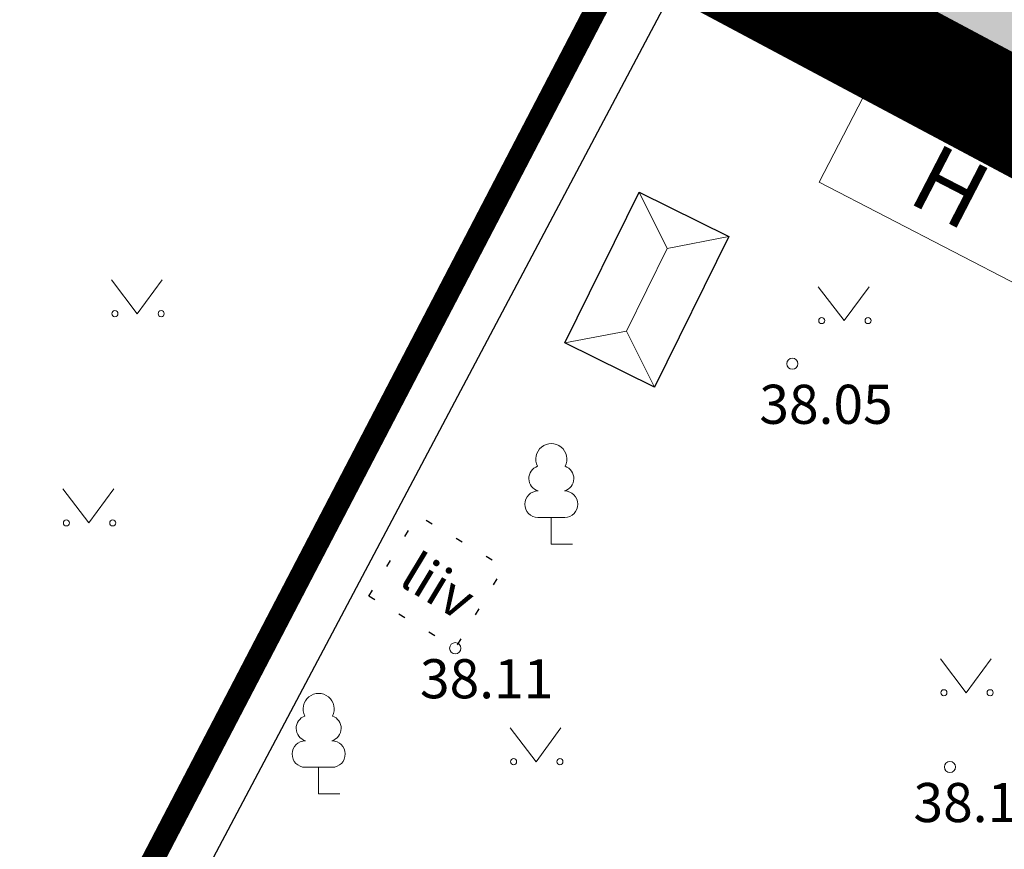
# Model space of a CAD drawing. Units: metres. Extents: x 545061 to 546293, y 6585301 to 6585858.
# Drawn here: x 545385 to 545402, y 6585502 to 6585517 of the extents above; entities that cross this region are included whole.
import ezdxf
from ezdxf.enums import TextEntityAlignment as Align

# ---------------------------------------------------------------- set-up
doc = ezdxf.new("R2010")
doc.units = ezdxf.units.M
for name, pattern in [('DASHDOT', [25.4, 12.7, -6.35, 0, -6.35]), ('HOONEKP', [0.02, 0.01, 0.01]), ('KOLVIK', [1.25, 0.25, -1]), ('RAJATISP', [0.02, 0.01, 0.01])]:
    doc.linetypes.add(name, pattern=pattern)
for name, color, linetype in [('AED', 7, 'Continuous'), ('HALJASTUS', 7, 'Continuous'), ('HOONE', 7, 'Continuous'), ('OPT_mood-piir', 1, 'Continuous'), ('PIIR', 32, 'Continuous'), ('PUU', 7, 'Continuous'), ('RAJATIS', 7, 'Continuous'), ('RAJATISEDET', 7, 'Continuous')]:
    doc.layers.add(name, color=color, linetype=linetype)
doc.layers.add('Dp.ala', color=7, linetype='DASHDOT', lineweight=0, true_color=0x0d0d0d)
doc.layers.add('KORGUS-EH2000', color=2, linetype='Continuous', lineweight=0)
doc.layers.add('OPT-halj-muru-tugipl', color=61, linetype='Continuous', lineweight=0)
doc.styles.add('Style-INTL_ISO', font='INTL_ISO.shx')
doc.styles.add('Style-INTL_ISO_ITALIC', font='INTL_ISO_ITALIC.shx')
doc.linetypes.add('HEKK', pattern='A,0,[133,mkm.shx,S=0.6,R=0,X=0,Y=0],-2.5,[133,mkm.shx,S=0.3,R=0,X=0.3,Y=0],-2.5', length=5)
doc.linetypes.add('VO_AED', pattern='A,2.5,[135,mkm.shx,S=0.6,R=0,X=0,Y=0],5,[135,mkm.shx,S=0.6,R=180,X=0,Y=0],2.5', length=10)

# ---------------------------------------------------------------- blocks, each defined once
blk = doc.blocks.new('LEHTP1_11')
at = {"layer": 'PUU', "linetype": 'Continuous', "lineweight": 0}
for p, q in [((0.48, 0.95), (-0.48, 0.95)), ((0, 0), (0, 0.95)), ((0.76, 0), (0, 0))]:
    blk.add_line(p, q, dxfattribs=at)
for centre, radius, start, end in [((0, 3.04), 0.554, 332.5799, 207.4201), ((-0.34, 2.345), 0.465, 109.0217, 253.1415), ((0.34, 2.345), 0.465, 286.8508, 70.9859), ((-0.475, 1.425), 0.475, 90.0016, 269.3953), ((0.475, 1.425), 0.475, 270.6047, 89.9984)]:
    blk.add_arc(centre, radius, start, end, dxfattribs=at)
blk = doc.blocks.new('VARPOS_4')
at = {"layer": 'AED', "linetype": 'Continuous', "lineweight": 0}
for p, q in [((-0.25, 0.25), (-0.25, -0.25)), ((-0.25, 0.25), (0.25, 0.25)), ((0.25, 0.25), (0.25, -0.25)), ((-0.25, -0.25), (0.25, -0.25))]:
    blk.add_line(p, q, dxfattribs=at)
blk = doc.blocks.new('MURU_7')
at = {"layer": 'HALJASTUS', "linetype": 'Continuous', "lineweight": 0}
for p, q in [((-0.927, 1.213), (0, 0)), ((0, 0), (0.891, 1.213))]:
    blk.add_line(p, q, dxfattribs=at)
for centre in [(-0.802, 0), (0.855, 0)]:
    blk.add_circle(centre, 0.11, dxfattribs=at)
blk = doc.blocks.new('RING02_14')
at = {"layer": 'KORGUS-EH2000', "color": 32, "lineweight": 0}
blk.add_circle((0, 0), 0.2, dxfattribs=at)

msp = doc.modelspace()

# ---------------------------------------------------------------- hatches: boundary and pattern name
at = {"layer": 'OPT-halj-muru-tugipl', "lineweight": 13}
msp.add_hatch(color=256, dxfattribs=at).paths.add_polyline_path([(545419.18, 6585507.02), (545377.181, 6585529.377), (545402.357, 6585575.725), (545410.918, 6585591.627), (545452.257, 6585569.764)])

# ---------------------------------------------------------------- linework, layer by layer
at = {"layer": 'AED', "linetype": 'VO_AED', "ltscale": 0.5}
for points in [[(545383.427, 6585494.751), (545386.089, 6585499.893), (545396.116, 6585519.207), (545399.903, 6585517.052)], [(545400.692, 6585516.639), (545420.38, 6585506.26), (545422.577, 6585505.088), (545421.416, 6585502.853), (545415.415, 6585491.317)]]:
    msp.add_lwpolyline(points, dxfattribs=at)
at = {"layer": 'AED', "linetype": 'Continuous', "ltscale": 0.5, "flags": 128}
msp.add_lwpolyline([(545399.903, 6585517.052), (545400.692, 6585516.639)], dxfattribs=at)
at = {"layer": 'Dp.ala', "color": 232, "ltscale": 0.5, "const_width": 2, "flags": 128}
msp.add_lwpolyline([(545218.24, 6585613.928), (545262.759, 6585692.854), (545461.69, 6585587.304), (545419.225, 6585506.724)], close=True, dxfattribs=at)
at = {"layer": 'HALJASTUS', "linetype": 'HEKK', "ltscale": 0.5}
msp.add_lwpolyline([(545387.206, 6585500.183), (545396.637, 6585518.006), (545399.495, 6585516.606)], dxfattribs=at)
at = {"layer": 'HALJASTUS', "linetype": 'KOLVIK', "ltscale": 0.5}
msp.add_3dface([(545391.104, 6585506.976), (545391.98, 6585508.43), (545393.524, 6585507.5), (545392.649, 6585506.046)], dxfattribs=at)
at = {"layer": 'HOONE', "linetype": 'HOONEKP', "lineweight": 0, "ltscale": 0.5}
msp.add_3dface([(545399.158, 6585514.385), (545402.755, 6585512.525), (545403.625, 6585514.209), (545400.029, 6585516.069)], dxfattribs=at)
at = {"layer": 'OPT_mood-piir', "color": 36, "ltscale": 0.1, "const_width": 0.4}
msp.add_lwpolyline([(545257.92, 6585683.69), (545252.99, 6585674.99), (545243.98, 6585659.04), (545231.57, 6585637.1), (545219.11, 6585615.08), (545218.46, 6585613.93), (545258.21, 6585592.75), (545308.06, 6585566.2), (545338.12, 6585550.18), (545369.63, 6585533.4), (545396.11, 6585519.29), (545419.18, 6585507.02), (545456.92, 6585578.61), (545368.49, 6585625.25)], close=True, dxfattribs=at)
at = {"layer": 'OPT_mood-piir', "color": 1, "ltscale": 0.1, "const_width": 0.4}
msp.add_lwpolyline([(545419.18, 6585507.02), (545377.181, 6585529.377), (545402.357, 6585575.725), (545410.918, 6585591.627), (545452.257, 6585569.764), (545419.18, 6585507.02)], close=True, dxfattribs=at)
at = {"layer": 'PIIR', "color": 36, "ltscale": 0.1, "const_width": 0.4}
msp.add_lwpolyline([(545376.75, 6585482.12), (545403.36, 6585468.27), (545422.57, 6585505.14), (545419.18, 6585507.02), (545396.11, 6585519.29), (545376.75, 6585482.12)], close=True, dxfattribs=at)
at = {"layer": 'PIIR', "color": 36, "ltscale": 0.1}
msp.add_3dface([(545350.14, 6585495.98), (545376.75, 6585482.12), (545396.11, 6585519.29), (545369.63, 6585533.4)], dxfattribs=at)
at = {"layer": 'RAJATIS', "linetype": 'RAJATISP', "ltscale": 0.5}
msp.add_3dface([(545397.541, 6585513.414), (545396.213, 6585510.718), (545394.609, 6585511.508), (545395.937, 6585514.205)], dxfattribs=at)
at = {"layer": 'RAJATISEDET', "linetype": 'Continuous', "lineweight": 0, "flags": 128}
for points in [[(545395.937, 6585514.205), (545396.439, 6585513.2), (545397.541, 6585513.414)], [(545396.439, 6585513.2), (545395.711, 6585511.722)], [(545394.609, 6585511.508), (545395.711, 6585511.722), (545396.213, 6585510.718)]]:
    msp.add_lwpolyline(points, dxfattribs=at)

# ---------------------------------------------------------------- block references
at = {"layer": 'AED', "linetype": 'Continuous', "lineweight": 0, "xscale": 0.5, "yscale": 0.5}
for p in [(545399.903, 6585517.052), (545400.692, 6585516.639)]:
    msp.add_blockref('VARPOS_4', p, dxfattribs=at)
at = {"layer": 'HALJASTUS', "linetype": 'Continuous', "lineweight": 0, "xscale": 0.5, "yscale": 0.5}
for p in [(545386.961, 6585512.032), (545399.607, 6585511.909), (545386.095, 6585508.289), (545401.791, 6585505.249), (545394.094, 6585504.015)]:
    msp.add_blockref('MURU_7', p, dxfattribs=at)
at = {"layer": 'KORGUS-EH2000', "color": 32, "lineweight": 0, "xscale": 0.5, "yscale": 0.5}
for p in [(545398.68, 6585511.137), (545392.649, 6585506.046), (545401.499, 6585503.921)]:
    msp.add_blockref('RING02_14', p, dxfattribs=at)
at = {"layer": 'PUU', "linetype": 'Continuous', "lineweight": 0, "xscale": 0.5, "yscale": 0.5}
for p in [(545394.368, 6585507.91), (545390.206, 6585503.44)]:
    msp.add_blockref('LEHTP1_11', p, dxfattribs=at)

# ---------------------------------------------------------------- texts
at = {"layer": 'HALJASTUS', "linetype": 'Continuous', "style": 'Style-INTL_ISO'}
msp.add_text('liiv', height=0.7, rotation=328.9447, dxfattribs=at).set_placement((545391.613, 6585507.194))
at = {"layer": 'HOONE', "linetype": 'HOONEKP', "lineweight": 0, "style": 'Style-INTL_ISO'}
msp.add_text('H', height=1.2, rotation=332.6581, dxfattribs=at).set_placement((545400.705, 6585514.044))
at = {"layer": 'KORGUS-EH2000', "color": 32, "linetype": 'Continuous', "style": 'Style-INTL_ISO_ITALIC'}
for s, p in [(' 38.05', (545399.175, 6585510.411)), (' 38.11', (545393.104, 6585505.5)), (' 38.14', (545401.932, 6585503.285))]:
    msp.add_text(s, height=0.7, dxfattribs=at).set_placement(p, align=Align.MIDDLE_CENTER)

doc.saveas('drawing.dxf')
